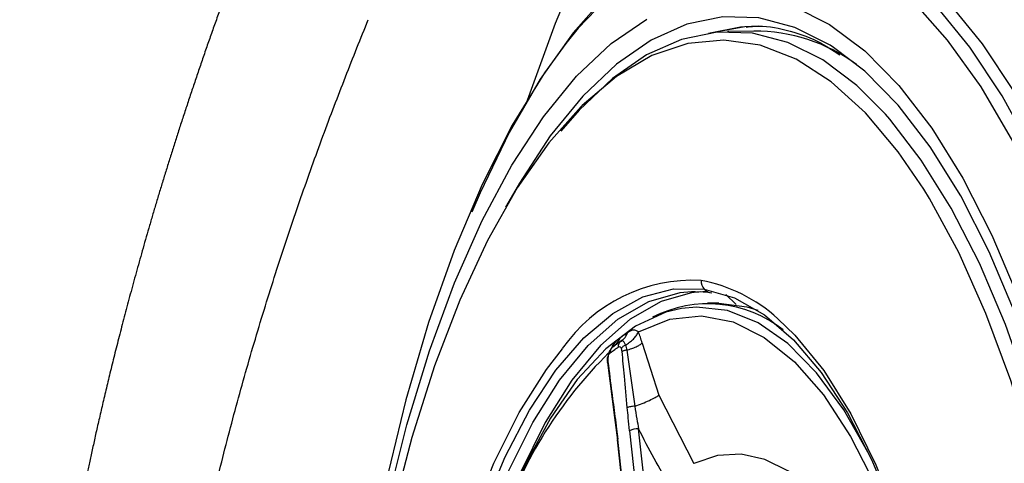
# Model space of a CAD drawing. Extents: x 526 to 613, y 487 to 635.
# Drawn here: x 599 to 600, y 544 to 545 of the extents above; entities that cross this region are included whole.
import ezdxf

# ---------------------------------------------------------------- set-up
doc = ezdxf.new("R2010")
doc.units = 0
doc.header["$MEASUREMENT"] = 0
doc.layers.add('1', color=4, linetype='Continuous')

# ---------------------------------------------------------------- blocks, each defined once
blk = doc.blocks.new('2024 VANGUARD HL')
at = {"layer": '1', "color": 3, "linetype": 'Continuous', "lineweight": 25}
for p, q in [((74.3673, 40.3176), (74.3825, 40.318)), ((74.3822, 40.3101), (74.3383, 40.3093)), ((74.2785, 39.8761), (74.285, 39.8762)), ((74.3525, 39.8543), (74.3356, 39.8713)), ((74.3241, 39.8565), (74.3052, 39.8565)), ((74.1607, 39.793), (74.1586, 39.7915)), ((74.1961, 39.7901), (74.2237, 39.7034)), ((74.1705, 39.7785), (74.184, 39.6851)), ((74.1384, 39.758), (74.1501, 39.6661)), ((74.2237, 39.7034), (74.2825, 39.5899)), ((74.1501, 39.6661), (74.1549, 39.6287)), ((74.1752, 39.6443), (74.1861, 39.5455)), ((74.2011, 39.5487), (74.1902, 39.6474)), ((74.1547, 39.6291), (74.1656, 39.5304)), ((74.1665, 39.5316), (74.1556, 39.6304))]:
    blk.add_line(p, q, dxfattribs=at)
at = {"layer": '1', "color": 3, "linetype": 'Continuous', "lineweight": 25, "flags": 128}
for points in [[(74.7729, 41.0061), (74.7576, 41.0088), (74.6867, 41.0127), (74.6159, 41.0027), (74.5457, 40.9789), (74.4764, 40.9413), (74.4084, 40.8902), (74.3422, 40.8259), (74.2782, 40.7489), (74.2167, 40.6594), (74.1582, 40.5582), (74.1029, 40.4458), (74.0512, 40.3229), (74.0047, 40.1941)], [(75.1169, 38.5826), (75.1178, 38.7407), (75.1132, 38.8985), (75.1032, 39.0546), (75.0879, 39.208), (75.0674, 39.3573), (75.0418, 39.5016), (75.0113, 39.6397), (74.9763, 39.7705), (74.9368, 39.8931), (74.8933, 40.0065), (74.846, 40.1099), (74.7954, 40.2024), (74.7418, 40.2834), (74.6856, 40.3523), (74.6272, 40.4084), (74.5672, 40.4515), (74.5059, 40.4812), (74.4438, 40.4971), (74.3813, 40.4994), (74.329, 40.4906)], [(74.329, 40.4906), (74.3191, 40.4878), (74.2575, 40.4625), (74.197, 40.4237), (74.138, 40.3717), (74.0811, 40.3069), (74.0266, 40.2297), (73.9749, 40.1408), (73.9266, 40.0408), (73.9126, 40.0085)], [(75.0968, 38.5836), (75.0976, 38.7447), (75.0927, 38.9054), (75.0822, 39.0643), (75.066, 39.2202), (75.0444, 39.3718), (75.0176, 39.5178), (74.9857, 39.6572), (74.9489, 39.7888), (74.9077, 39.9115), (74.8623, 40.0244), (74.8131, 40.1264), (74.7605, 40.2169), (74.7048, 40.2951), (74.6467, 40.3603)], [(74.1486, 40.3764), (74.0898, 40.315), (74.0691, 40.2895)], [(75.1392, 38.5822), (75.1401, 38.7409), (75.1355, 38.8992), (75.1255, 39.0559), (75.1101, 39.2098), (75.0895, 39.3597), (75.0638, 39.5045), (75.0333, 39.6431), (74.9981, 39.7744), (74.9585, 39.8974), (74.9148, 40.0112), (74.8674, 40.1149), (74.8166, 40.2078), (74.7628, 40.289), (74.7064, 40.3581), (74.6478, 40.4145), (74.5875, 40.4577), (74.5325, 40.485)], [(73.9802, 40.0883), (74.0318, 40.167), (74.087, 40.2347), (74.1445, 40.2892), (74.2037, 40.33)], [(74.4477, 40.3515), (74.5079, 40.3212), (74.5667, 40.277), (74.6237, 40.2191), (74.6783, 40.1482), (74.7301, 40.0649), (74.7786, 39.9698), (74.8235, 39.8637), (74.8643, 39.7476), (74.9007, 39.6224), (74.9324, 39.4893), (74.9592, 39.3493), (74.9807, 39.2037), (74.9968, 39.0537), (75.0074, 38.9005), (75.0123, 38.7455), (75.0116, 38.59)], [(74.515, 40.2827), (74.5091, 40.2865), (74.4502, 40.3161), (74.3905, 40.3319), (74.3304, 40.3337), (74.2706, 40.3213), (74.2114, 40.2951), (74.1534, 40.2551), (74.0972, 40.2018), (74.0431, 40.1355), (73.9917, 40.0569), (73.9689, 40.0164)], [(74.3069, 40.3067), (74.3602, 40.3171), (74.3673, 40.3176)], [(74.3894, 40.318), (74.3671, 40.3171), (74.3186, 40.3081)], [(74.6014, 40.1714), (74.5535, 40.2192), (74.4968, 40.2619), (74.4388, 40.2911), (74.38, 40.3066), (74.3208, 40.3084), (74.2619, 40.2962), (74.2036, 40.2704), (74.1466, 40.231), (74.0912, 40.1785), (74.061, 40.1434)], [(74.6649, 40.0468), (74.6225, 40.109), (74.5678, 40.174), (74.511, 40.2255), (74.4524, 40.263), (74.3927, 40.2863), (74.3324, 40.2951), (74.2721, 40.2894), (74.2122, 40.2691), (74.1534, 40.2346), (74.0961, 40.186), (74.0945, 40.1844)], [(74.0691, 40.2895), (74.0335, 40.2404), (73.9799, 40.1534), (73.9297, 40.0545), (73.8832, 39.9447), (73.8407, 39.8247), (73.8027, 39.6955), (73.7694, 39.5582), (73.7411, 39.4139), (73.718, 39.2638), (73.7003, 39.109), (73.6927, 39.0198)], [(75.0022, 38.5921), (75.0028, 38.7443), (74.998, 38.896), (74.9876, 39.0459), (74.9718, 39.1927), (74.9508, 39.3352), (74.9246, 39.4722), (74.8936, 39.6025), (74.858, 39.725), (74.818, 39.8387), (74.7741, 39.9425), (74.7266, 40.0356), (74.6759, 40.1172), (74.6224, 40.1865), (74.5667, 40.2431), (74.515, 40.2827)], [(74.0945, 40.1844), (74.0409, 40.1238), (73.9883, 40.0486), (73.9388, 39.9611), (73.8927, 39.862), (73.8506, 39.7523), (73.8128, 39.633), (73.7796, 39.5051), (73.7514, 39.3698), (73.7284, 39.2283), (73.7108, 39.0819), (73.6988, 38.9319), (73.6925, 38.7797)], [(74.9822, 38.5936), (74.9829, 38.7434), (74.9781, 38.8928), (74.9679, 39.0404), (74.9524, 39.1849), (74.9317, 39.3253), (74.9059, 39.4602), (74.8754, 39.5885), (74.8403, 39.7091), (74.8009, 39.821), (74.7577, 39.9232), (74.7109, 40.0148), (74.661, 40.0952), (74.6084, 40.1635), (74.6014, 40.1714)], [(73.6852, 38.784), (73.6915, 38.9387), (73.7035, 39.0912), (73.721, 39.2402), (73.7438, 39.3846), (73.7717, 39.523), (73.8046, 39.6542), (73.8422, 39.7772), (73.884, 39.8909), (73.9299, 39.9944), (73.9792, 40.0867), (73.9802, 40.0883)], [(74.9597, 38.5944), (74.9603, 38.7474), (74.9551, 38.8999), (74.9443, 39.0505), (74.9279, 39.1977), (74.906, 39.3404), (74.8788, 39.4771), (74.8467, 39.6067), (74.8098, 39.7279), (74.7686, 39.8397), (74.7234, 39.9411), (74.6745, 40.0311), (74.6649, 40.0468)], [(73.867, 38.0744), (73.8433, 38.189), (73.8245, 38.3094), (73.811, 38.4342), (73.8029, 38.562), (73.8004, 38.6912), (73.8033, 38.8204), (73.8117, 38.948), (73.8256, 39.0726), (73.8446, 39.1926), (73.8687, 39.3068), (73.8975, 39.4136), (73.9307, 39.512), (73.9679, 39.6006), (74.0087, 39.6786), (74.0525, 39.7449), (74.0989, 39.7988), (74.1474, 39.8397), (74.1973, 39.8671), (74.2481, 39.8807), (74.2992, 39.8802)], [(73.8165, 38.7555), (73.8225, 38.888), (73.8342, 39.018), (73.8517, 39.1438), (73.8746, 39.2639), (73.9027, 39.3767), (73.9356, 39.4808), (73.9728, 39.5749), (74.014, 39.6579), (74.0586, 39.7287), (74.1061, 39.7864), (74.1558, 39.8302), (74.2071, 39.8597), (74.2594, 39.8744), (74.2785, 39.8761)], [(74.3056, 39.8762), (74.28, 39.8744), (74.2277, 39.8597), (74.1764, 39.8302), (74.1267, 39.7864), (74.0792, 39.7287), (74.0346, 39.6579), (73.9935, 39.5749), (73.9562, 39.4808), (73.9508, 39.4653)], [(74.2992, 39.8802), (74.3499, 39.8658), (74.3998, 39.8375), (74.4481, 39.7958), (74.4944, 39.741), (74.538, 39.6739), (74.5786, 39.5952), (74.6155, 39.5059), (74.6485, 39.407), (74.677, 39.2996), (74.7007, 39.1851), (74.7195, 39.0647), (74.733, 38.9399), (74.7411, 38.8121), (74.7437, 38.6829), (74.7407, 38.5537), (74.7382, 38.5064)], [(74.3241, 39.8565), (74.3706, 39.8505), (74.3888, 39.8449)], [(74.2615, 39.8478), (74.2355, 39.8415), (74.1849, 39.8182), (74.1356, 39.7807), (74.0882, 39.7294), (74.0434, 39.6651), (74.0018, 39.5884), (73.9638, 39.5004), (73.9299, 39.4021), (73.9006, 39.2949), (73.8762, 39.18), (73.857, 39.059), (73.8529, 39.0268)], [(74.5741, 39.6048), (74.5319, 39.6789), (74.4866, 39.7407), (74.4388, 39.7893), (74.3892, 39.824), (74.3383, 39.8444), (74.2869, 39.8503), (74.2615, 39.8478)], [(74.1899, 39.809), (74.2421, 39.83), (74.2949, 39.8355), (74.3476, 39.8254), (74.3995, 39.7998), (74.4499, 39.7591), (74.498, 39.7038), (74.5433, 39.6346), (74.5851, 39.5526)], [(74.422, 39.8309), (74.4503, 39.8037), (74.4984, 39.7447), (74.5437, 39.6724), (74.5855, 39.5876), (74.6233, 39.4916), (74.6566, 39.3854), (74.685, 39.2704), (74.7082, 39.1482), (74.7258, 39.0201), (74.7376, 38.8878), (74.7435, 38.753), (74.7434, 38.6174)], [(73.7904, 38.7567), (73.7965, 38.8915), (73.8085, 39.0237), (73.8262, 39.1516), (73.8495, 39.2737), (73.8781, 39.3884), (73.9115, 39.4944), (73.9494, 39.5901), (73.9913, 39.6745), (74.0367, 39.7465), (74.0633, 39.7809)], [(74.1547, 39.6291), (74.1547, 39.6292), (74.155, 39.6298), (74.1556, 39.6304)], [(74.5489, 39.4546), (74.5478, 39.4565), (74.5135, 39.5066), (74.4773, 39.547), (74.4396, 39.5771), (74.4007, 39.5966), (74.3613, 39.6053), (74.3218, 39.6031), (74.2825, 39.5899)]]:
    blk.add_lwpolyline(points, dxfattribs=at)
at = {"layer": '1', "color": 3, "linetype": 'Continuous', "lineweight": 25}
for centre, radius, start, end in [((74.3824, 40.0197), 0.2904, 53.9793, 90.0403), ((74.2805, 39.6308), 0.2641, 86.9889, 145.3495), ((74.3146, 39.8933), 0.0202, 176.4848, 220.3056), ((74.2471, 39.64), 0.2589, 47.5122, 79.4809), ((74.3121, 39.8912), 0.017, 220.4165, 269.6833), ((74.3059, 39.6539), 0.2018, 51.6388, 117.2985), ((74.6446, 39.2614), 0.7189, 134.5428, 161.4464), ((74.1892, 39.6152), 0.0323, 88.1485, 115.7278)]:
    blk.add_arc(centre, radius, start, end, dxfattribs=at)
for points, knots in [([(73.5446, 40.4832), (73.5416, 40.4754), (73.5356, 40.4598), (73.5266, 40.4362), (73.5179, 40.4129), (73.5092, 40.3896), (73.5007, 40.3664), (73.4924, 40.3434), (73.4842, 40.3205), (73.4762, 40.2978), (73.4683, 40.2753), (73.4606, 40.2529), (73.4531, 40.2307), (73.4457, 40.2087), (73.4384, 40.1869), (73.4313, 40.1653), (73.4244, 40.1439), (73.4176, 40.1227), (73.411, 40.1018), (73.4046, 40.0811), (73.3983, 40.0607), (73.3921, 40.0405), (73.3862, 40.0206), (73.3803, 40.001), (73.3747, 39.9817), (73.3692, 39.9627), (73.3639, 39.9439), (73.3587, 39.9255), (73.3536, 39.9074), (73.3487, 39.8896), (73.344, 39.8721), (73.3394, 39.855), (73.335, 39.8381), (73.3306, 39.8216), (73.3265, 39.8054), (73.3224, 39.7896), (73.3185, 39.7741), (73.3147, 39.7589), (73.3111, 39.744), (73.3075, 39.7295), (73.3041, 39.7154), (73.3009, 39.7016), (73.2977, 39.6882), (73.2947, 39.6751), (73.2917, 39.6624), (73.2889, 39.65), (73.2862, 39.638), (73.2837, 39.6264), (73.2812, 39.6151), (73.2788, 39.6043), (73.2765, 39.5937), (73.2744, 39.5836), (73.2723, 39.5739), (73.2703, 39.5645), (73.2684, 39.5555), (73.2667, 39.5469), (73.265, 39.5387), (73.2634, 39.5308), (73.2619, 39.5234), (73.2605, 39.5163), (73.2591, 39.5097), (73.2579, 39.5034), (73.2567, 39.4976), (73.2557, 39.4921), (73.2547, 39.487), (73.2538, 39.4823), (73.2529, 39.4781), (73.2454, 39.4387), (73.2282, 39.3437), (73.2091, 39.2189), (73.1896, 39.0652), (73.1755, 38.9207), (73.1651, 38.7573), (73.1602, 38.611), (73.1596, 38.4646), (73.1627, 38.3445), (73.1672, 38.2514), (73.1713, 38.1846), (73.1762, 38.1182), (73.1821, 38.0524), (73.1888, 37.987), (73.1963, 37.922), (73.2046, 37.8575), (73.2137, 37.7935), (73.2235, 37.7299), (73.2342, 37.6668), (73.2455, 37.6042), (73.2576, 37.5422), (73.2703, 37.481), (73.2836, 37.4206), (73.2974, 37.3613), (73.3117, 37.303), (73.3264, 37.2457), (73.3416, 37.1893), (73.3571, 37.1339), (73.3731, 37.0794), (73.3894, 37.0258), (73.406, 36.9731), (73.4229, 36.9214), (73.44, 36.8706), (73.4574, 36.8207), (73.4691, 36.7883), (73.475, 36.772)], [0, 0, 0, 0, 0.00766, 0.015221, 0.02268, 0.03004, 0.037299, 0.044459, 0.051518, 0.058477, 0.065336, 0.072095, 0.078754, 0.085313, 0.091772, 0.098131, 0.10439, 0.110548, 0.116607, 0.122565, 0.128421, 0.134169, 0.13981, 0.145343, 0.15077, 0.156091, 0.161307, 0.166417, 0.171422, 0.176323, 0.18112, 0.185814, 0.190404, 0.19489, 0.199274, 0.203554, 0.207732, 0.211808, 0.215781, 0.219651, 0.22342, 0.227086, 0.23065, 0.234112, 0.237471, 0.240729, 0.243884, 0.246937, 0.249888, 0.252737, 0.255483, 0.258127, 0.260668, 0.263107, 0.265443, 0.267677, 0.269808, 0.271836, 0.273761, 0.275583, 0.277302, 0.278917, 0.28043, 0.281839, 0.283145, 0.284347, 0.285446, 0.286441, 0.314697, 0.35815, 0.380569, 0.429383, 0.464924, 0.500598, 0.536519, 0.572374, 0.588972, 0.60552, 0.622031, 0.638515, 0.654983, 0.671445, 0.687914, 0.704398, 0.720909, 0.737457, 0.754052, 0.77067, 0.787269, 0.803818, 0.820288, 0.836698, 0.853065, 0.8694, 0.885711, 0.902008, 0.9183, 0.934596, 0.950906, 0.967237, 0.983599, 1, 1, 1, 1]), ([(73.6666, 36.9213), (73.6636, 36.9291), (73.6577, 36.9446), (73.6489, 36.9682), (73.6401, 36.992), (73.6314, 37.016), (73.6227, 37.0403), (73.6141, 37.0648), (73.6056, 37.0895), (73.5971, 37.1145), (73.5887, 37.1397), (73.5803, 37.1651), (73.5721, 37.1908), (73.5639, 37.2166), (73.5558, 37.2428), (73.5478, 37.2691), (73.5399, 37.2957), (73.5321, 37.3226), (73.5245, 37.3496), (73.5169, 37.3769), (73.5094, 37.4045), (73.5021, 37.4323), (73.4948, 37.4603), (73.4878, 37.4886), (73.4808, 37.5172), (73.474, 37.546), (73.4673, 37.575), (73.4607, 37.6043), (73.4543, 37.6339), (73.4481, 37.6636), (73.4421, 37.6934), (73.4363, 37.7235), (73.4306, 37.7536), (73.4252, 37.7839), (73.4199, 37.8142), (73.4149, 37.8447), (73.41, 37.8753), (73.4054, 37.9061), (73.401, 37.9369), (73.3968, 37.9678), (73.3928, 37.9989), (73.389, 38.0301), (73.3854, 38.0614), (73.3821, 38.0928), (73.379, 38.1244), (73.3761, 38.156), (73.3735, 38.1878), (73.3711, 38.2197), (73.3689, 38.2517), (73.367, 38.2838), (73.3653, 38.316), (73.3638, 38.3484), (73.3626, 38.3809), (73.3617, 38.4135), (73.361, 38.4462), (73.3606, 38.479), (73.3604, 38.5118), (73.3604, 38.5447), (73.3608, 38.5775), (73.3623, 38.6655), (73.368, 38.7909), (73.3804, 38.9349), (73.3906, 39.0251), (73.401, 39.1063), (73.4142, 39.196), (73.4297, 39.2853), (73.4441, 39.3611), (73.4565, 39.422), (73.4701, 39.4837), (73.4832, 39.54), (73.496, 39.5924), (73.5108, 39.6498), (73.5261, 39.7065), (73.5419, 39.7625), (73.5583, 39.8179), (73.5751, 39.8727), (73.5923, 39.9268), (73.61, 39.9801), (73.628, 40.0327), (73.6462, 40.0844), (73.6647, 40.1352), (73.6834, 40.1851), (73.7023, 40.234), (73.7212, 40.2821), (73.7339, 40.3133), (73.7402, 40.329)], [0, 0, 0, 0, 0.00868, 0.017343, 0.025991, 0.034625, 0.043245, 0.051855, 0.060454, 0.069044, 0.077626, 0.086202, 0.094773, 0.103341, 0.111906, 0.12047, 0.129035, 0.137601, 0.146171, 0.154745, 0.163325, 0.171912, 0.180508, 0.189116, 0.197741, 0.206386, 0.215044, 0.223712, 0.232385, 0.241058, 0.249728, 0.258384, 0.267024, 0.275648, 0.284258, 0.292855, 0.301441, 0.310018, 0.318587, 0.32715, 0.335708, 0.344263, 0.352817, 0.361371, 0.369927, 0.378487, 0.387052, 0.395624, 0.404204, 0.412795, 0.421398, 0.430015, 0.438648, 0.447302, 0.455975, 0.464658, 0.473344, 0.482025, 0.490694, 0.499344, 0.55168, 0.589802, 0.613886, 0.623903, 0.655182, 0.686588, 0.697105, 0.717981, 0.73741, 0.749258, 0.765891, 0.782514, 0.79914, 0.815776, 0.832435, 0.849127, 0.86586, 0.882638, 0.899414, 0.916183, 0.932947, 0.949708, 0.96647, 0.983233, 1, 1, 1, 1]), ([(74.3692, 40.3165), (74.3741, 40.3171), (74.3963, 40.32), (74.4357, 40.3128), (74.483, 40.2978), (74.513, 40.2784), (74.5253, 40.2705)], [0, 0, 0, 0, 0.093995, 0.431087, 0.7679125, 1, 1, 1, 1]), ([(74.2791, 39.8748), (74.2841, 39.8754), (74.2942, 39.8766), (74.3044, 39.8752), (74.3096, 39.8744)], [0, 0, 0, 0, 0.488424, 1, 1, 1, 1]), ([(74.1726, 39.8079), (74.1701, 39.8062), (74.1657, 39.8032), (74.1613, 39.8), (74.1594, 39.7986)], [0, 0, 0, 0, 0.5598445, 1, 1, 1, 1]), ([(74.1607, 39.7934), (74.1632, 39.7954), (74.1682, 39.7992), (74.1711, 39.805), (74.1726, 39.8079)], [0, 0, 0, 0, 0.502803, 1, 1, 1, 1]), ([(74.1683, 39.7871), (74.1707, 39.7885), (74.1756, 39.7914), (74.1817, 39.7967), (74.1866, 39.8024), (74.1886, 39.8062), (74.1896, 39.8082)], [0, 0, 0, 0, 0.249147, 0.502852, 0.75508, 1, 1, 1, 1]), ([(74.1899, 39.809), (74.1872, 39.8105), (74.1816, 39.8137), (74.1757, 39.8099), (74.1726, 39.8079)], [0, 0, 0, 0, 0.470056, 1, 1, 1, 1]), ([(74.1896, 39.8082), (74.1896, 39.8083), (74.1897, 39.8086), (74.1899, 39.8089), (74.1899, 39.809)], [0, 0, 0, 0, 0.560973, 1, 1, 1, 1]), ([(74.1961, 39.7901), (74.1952, 39.7935), (74.1935, 39.8005), (74.1911, 39.8062), (74.1899, 39.809)], [0, 0, 0, 0, 0.495801, 1, 1, 1, 1]), ([(74.1594, 39.7986), (74.1557, 39.7959), (74.1503, 39.7921), (74.1458, 39.7836), (74.1444, 39.781)], [0, 0, 0, 0, 0.691854, 1, 1, 1, 1]), ([(74.1474, 39.784), (74.15, 39.786), (74.155, 39.7899), (74.158, 39.7957), (74.1594, 39.7986)], [0, 0, 0, 0, 0.502806, 1, 1, 1, 1]), ([(74.1607, 39.7934), (74.1582, 39.7917), (74.1538, 39.7885), (74.1494, 39.7854), (74.1474, 39.784)], [0, 0, 0, 0, 0.559999, 1, 1, 1, 1]), ([(74.1607, 39.7934), (74.16, 39.7929), (74.1586, 39.7917), (74.1571, 39.7893), (74.1563, 39.7865), (74.1563, 39.7846), (74.1564, 39.7836)], [0, 0, 0, 0, 0.245697, 0.5, 0.754303, 1, 1, 1, 1]), ([(74.1683, 39.7871), (74.1675, 39.7888), (74.1661, 39.792), (74.1642, 39.7942), (74.1626, 39.7946), (74.1613, 39.7938), (74.1607, 39.7934)], [0, 0, 0, 0, 0.296548, 0.554251, 0.789189, 1, 1, 1, 1]), ([(74.1643, 39.7962), (74.164, 39.7958), (74.1635, 39.7951), (74.1619, 39.7937), (74.1612, 39.793)], [0, 0, 0, 0, 0.540314, 1, 1, 1, 1]), ([(74.1683, 39.7871), (74.1675, 39.7867), (74.166, 39.7859), (74.1641, 39.7845), (74.1626, 39.7829), (74.162, 39.7817), (74.1617, 39.7812)], [0, 0, 0, 0, 0.247007, 0.5, 0.752993, 1, 1, 1, 1]), ([(74.1683, 39.7871), (74.1687, 39.7858), (74.1696, 39.7832), (74.1702, 39.7801), (74.1705, 39.7785)], [0, 0, 0, 0, 0.496987, 1, 1, 1, 1]), ([(74.1705, 39.7785), (74.1733, 39.7794), (74.179, 39.7811), (74.1863, 39.7841), (74.1923, 39.7871), (74.1949, 39.7891), (74.1961, 39.7901)], [0, 0, 0, 0, 0.249775, 0.504218, 0.756467, 1, 1, 1, 1]), ([(74.1391, 39.7651), (74.1392, 39.7663), (74.1395, 39.7686), (74.1409, 39.7721), (74.1423, 39.7734), (74.1431, 39.7742)], [0, 0, 0, 0, 0.2430697, 0.5158896, 1, 1, 1, 1]), ([(74.1474, 39.784), (74.1467, 39.7834), (74.1452, 39.7822), (74.1425, 39.7788), (74.1402, 39.7736), (74.1397, 39.7691), (74.1394, 39.7667)], [0, 0, 0, 0, 0.210352, 0.445074, 0.702847, 1, 1, 1, 1]), ([(74.1474, 39.784), (74.1467, 39.7834), (74.1453, 39.7823), (74.1438, 39.7799), (74.143, 39.7771), (74.1431, 39.7751), (74.1431, 39.7742)], [0, 0, 0, 0, 0.245697, 0.5, 0.754303, 1, 1, 1, 1]), ([(74.1431, 39.7742), (74.1456, 39.7759), (74.15, 39.7791), (74.1544, 39.7822), (74.1564, 39.7836)], [0, 0, 0, 0, 0.56, 1, 1, 1, 1]), ([(74.1564, 39.7836), (74.157, 39.7839), (74.1581, 39.7845), (74.1596, 39.7842), (74.1609, 39.7831), (74.1614, 39.7818), (74.1617, 39.7812)], [0, 0, 0, 0, 0.3161438, 0.6048121, 0.810522, 1, 1, 1, 1]), ([(74.1627, 39.7762), (74.1626, 39.7772), (74.1624, 39.779), (74.1619, 39.7805), (74.1617, 39.7812)], [0, 0, 0, 0, 0.557135, 1, 1, 1, 1]), ([(74.1705, 39.7785), (74.1697, 39.7784), (74.168, 39.7781), (74.1658, 39.7775), (74.1639, 39.7768), (74.1631, 39.7764), (74.1627, 39.7762)], [0, 0, 0, 0, 0.246698, 0.5, 0.753302, 1, 1, 1, 1]), ([(74.1715, 39.6827), (74.17, 39.7002), (74.1673, 39.7315), (74.1641, 39.7625), (74.1627, 39.7762)], [0, 0, 0, 0, 0.559997, 1, 1, 1, 1]), ([(74.1382, 39.766), (74.1381, 39.7646), (74.138, 39.762), (74.1382, 39.7594), (74.1384, 39.758)], [0, 0, 0, 0, 0.495912, 1, 1, 1, 1]), ([(74.1394, 39.7667), (74.1391, 39.7666), (74.1384, 39.7664), (74.1381, 39.766), (74.1382, 39.7656), (74.1388, 39.7653), (74.1391, 39.7651)], [0, 0, 0, 0, 0.247007, 0.5, 0.752993, 1, 1, 1, 1]), ([(74.1399, 39.7568), (74.1395, 39.757), (74.1387, 39.7573), (74.1383, 39.758), (74.1384, 39.7587), (74.1389, 39.7592), (74.1392, 39.7595)], [0, 0, 0, 0, 0.246698, 0.5, 0.753302, 1, 1, 1, 1]), ([(74.1391, 39.7651), (74.139, 39.7641), (74.139, 39.7622), (74.1391, 39.7603), (74.1392, 39.7595)], [0, 0, 0, 0, 0.562739, 1, 1, 1, 1]), ([(74.1392, 39.7595), (74.1413, 39.7423), (74.145, 39.7117), (74.1491, 39.6814), (74.1509, 39.6681)], [0, 0, 0, 0, 0.559998, 1, 1, 1, 1]), ([(74.1399, 39.7568), (74.1397, 39.7584), (74.1393, 39.7617), (74.1394, 39.765), (74.1394, 39.7667)], [0, 0, 0, 0, 0.505655, 1, 1, 1, 1]), ([(74.184, 39.6851), (74.1882, 39.6866), (74.1965, 39.6896), (74.2084, 39.6948), (74.2181, 39.6996), (74.2219, 39.7022), (74.2237, 39.7034)], [0, 0, 0, 0, 0.250711, 0.510511, 0.764609, 1, 1, 1, 1]), ([(74.184, 39.6851), (74.1828, 39.685), (74.1802, 39.6848), (74.1765, 39.6842), (74.1733, 39.6835), (74.1721, 39.683), (74.1715, 39.6827)], [0, 0, 0, 0, 0.2430983, 0.4999999, 0.7569015, 1, 1, 1, 1]), ([(74.1752, 39.6443), (74.1744, 39.6514), (74.1731, 39.6641), (74.172, 39.677), (74.1715, 39.6827)], [0, 0, 0, 0, 0.559985, 1, 1, 1, 1]), ([(74.184, 39.6851), (74.1851, 39.678), (74.187, 39.6654), (74.1893, 39.6529), (74.1902, 39.6474)], [0, 0, 0, 0, 0.561456, 1, 1, 1, 1]), ([(74.1509, 39.6681), (74.1518, 39.6611), (74.1535, 39.6486), (74.155, 39.636), (74.1556, 39.6304)], [0, 0, 0, 0, 0.559985, 1, 1, 1, 1]), ([(74.3369, 39.4444), (74.304, 39.4785), (74.2453, 39.5393), (74.207, 39.6144), (74.1902, 39.6474)], [0, 0, 0, 0, 0.5597984, 1, 1, 1, 1])]:
    blk.add_open_spline(points, degree=3, knots=knots, dxfattribs=at)

msp = doc.modelspace()

# ---------------------------------------------------------------- block references
at = {"layer": '1'}
msp.add_blockref('2024 VANGUARD HL', (525.5486, 504.5092), dxfattribs=at)

doc.saveas('drawing.dxf')
